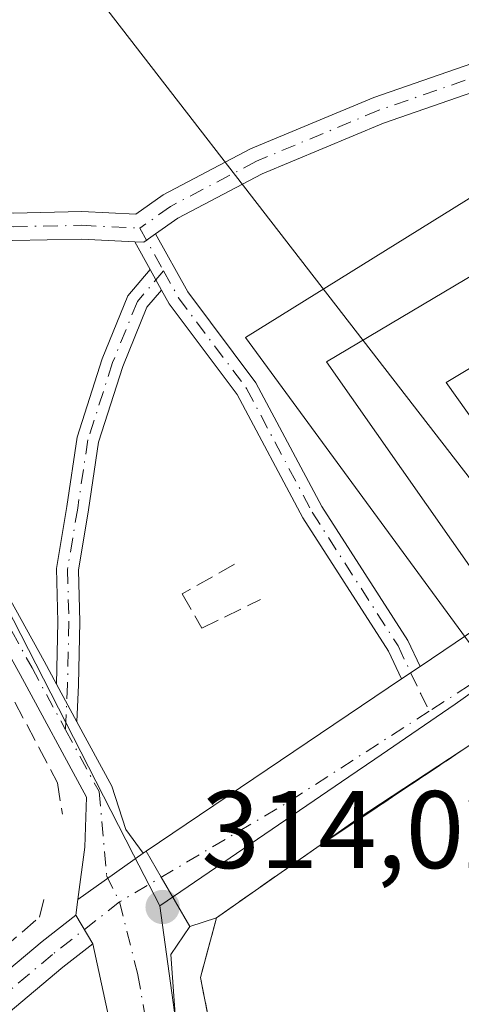
# Model space of a CAD drawing. Units: metres. Extents: x 584044 to 587504, y 4689610 to 4691967.
# Drawn here: x 586249 to 586289, y 4691623 to 4691712 of the extents above; entities that cross this region are included whole.
import ezdxf

# ---------------------------------------------------------------- set-up
doc = ezdxf.new("R2010")
doc.units = ezdxf.units.M
doc.header["$MEASUREMENT"] = 0
doc.linetypes.add('DGN Style 3', pattern=[2.307223458686699, 1.648016756204785, -0.6592067024819142])
doc.linetypes.add('DGN Style 4', pattern=[2.6384748266838614, 1.318413404963828, -0.6592067024819142, 0.001648016756204785, -0.6592067024819142])
for name, color, linetype, lineweight in [('Camino Cxs', 7, 'Continuous', 0), ('Camino eje', 30, 'DGN Style 4', 13), ('Carretera de calzada única Cxs', 7, 'Continuous', 13), ('Carretera de calzada única eje', 7, 'DGN Style 4', 0), ('Cultivos herbáceos CxS', 92, 'Continuous', 0), ('Edificación Cxs', 1, 'Continuous', 13), ('Huerta CxS', 92, 'Continuous', 0), ('Muro lineal', 1, 'DGN Style 3', 13), ('Núcleo urbano CxS', 7, 'Continuous', 0), ('Pista no pavimentada Cxs', 111, 'Continuous', 0), ('Pista no pavimentada eje', 91, 'DGN Style 4', 0), ('Punto de cota en terreno', 7, 'Continuous', 0), ('Recinto industrial CxS', 135, 'Continuous', 0), ('Rótulo de punto de cota en terreno', 7, 'Continuous', 0), ('Tendido', 6, 'Continuous', 0), ('Vía urbana Cxs', 4, 'Continuous', 0), ('Vía urbana eje', 4, 'DGN Style 4', 0)]:
    doc.layers.add(name, color=color, linetype=linetype, lineweight=lineweight)
doc.styles.add('Style-Arial', font='txt')

# ---------------------------------------------------------------- blocks, each defined once
blk = doc.blocks.new('5PATER')
at = {"layer": 'Huerta CxS', "linetype": 'Continuous', "lineweight": 0}
h = blk.add_hatch(color=51, dxfattribs=at)
edge = h.paths.add_edge_path()
edge.add_ellipse((0, 0), major_axis=(-0.1095731443231308, -0.1110710700762829), ratio=0.9994222409660322, start_angle=0, end_angle=360)

msp = doc.modelspace()

# ---------------------------------------------------------------- linework, layer by layer
at = {"layer": 'Camino Cxs', "color": 7, "linetype": 'Continuous', "lineweight": 0, "extrusion": (0.02440146168663841, 0.02803271155979601, 0.9993091292238657), "elevation": 146137.9695233347, "flags": 128}
msp.add_lwpolyline([(2638201.129126905, -3920996.154591138), (2638200.472536289, -3920996.67120118), (2638200.170959829, -3920997.935819509)], dxfattribs=at)
msp.add_lwpolyline([(2638201.129126905, -3920996.154591138), (2638200.472536289, -3920996.67120118), (2638200.170959829, -3920997.935819509)], dxfattribs=at)
at = {"layer": 'Camino Cxs', "color": 7, "linetype": 'Continuous', "lineweight": 0, "extrusion": (-0.006739490951899339, 0.01214106174498583, 0.9999035822925196), "elevation": 53322.76127329097, "flags": 128}
msp.add_lwpolyline([(586249.379816852, 4691387.704600273), (586247.974677815, 4691390.235686827)], dxfattribs=at)
at = {"layer": 'Camino Cxs', "color": 7, "linetype": 'Continuous', "lineweight": 0, "extrusion": (-0.006118821286673991, 0.01102274189362805, 0.9999205264355805), "elevation": 48439.83142172406, "flags": 128}
msp.add_lwpolyline([(586251.5263348926, 4691440.394770239), (586252.5619801112, 4691438.529256905)], dxfattribs=at)
msp.add_lwpolyline([(586251.5263348926, 4691440.394770239), (586252.5619801112, 4691438.529256905)], dxfattribs=at)
at = {"layer": 'Camino Cxs', "color": 7, "linetype": 'Continuous', "lineweight": 0, "extrusion": (0.02944134291390839, 0.01987044834514855, 0.9993689872164278), "elevation": 110798.9729695587, "flags": 128}
msp.add_lwpolyline([(3560838.406972818, -3108616.083255626), (3560838.406972818, -3108614.059009411)], dxfattribs=at)
at = {"layer": 'Camino Cxs', "color": 7, "linetype": 'Continuous', "lineweight": 0, "extrusion": (-0.01480393004306832, 0.02736061442193187, 0.999516003090363), "elevation": 120002.1038859678, "flags": 128}
msp.add_lwpolyline([(-2748257.91936236, -3845512.291097209), (-2748257.91936236, -3845508.385454228)], dxfattribs=at)
msp.add_lwpolyline([(-2748257.91936236, -3845512.291097209), (-2748257.91936236, -3845508.385454228)], dxfattribs=at)
at = {"layer": 'Camino Cxs', "color": 7, "linetype": 'Continuous', "lineweight": 0, "extrusion": (0.1883078897047243, 0.1333463498867192, 0.9730153594095224), "elevation": 736315.6714742503, "flags": 128}
msp.add_lwpolyline([(3490054.907574129, -3103628.160017576), (3490054.907574129, -3103620.67324736)], dxfattribs=at)
at = {"layer": 'Camino Cxs', "color": 7, "linetype": 'Continuous', "lineweight": 0}
for points in [[(586254.017, 4691632.065400001, 315.9290000000037), (586254.6523000002, 4691636.848099999, 315.5757000000012), (586254.7928999999, 4691641.388499999, 315.2418999999936), (586248.7653000001, 4691652.5263, 316.2768999999971), (586237.6469000002, 4691672.645099999, 314.7786999999953), (586231.5371000003, 4691684.466499999, 314.7013000000007), (586226.6322999997, 4691695.4693, 312.8162000000011), (586220.8016999997, 4691707.925100001, 312.5623999999953), (586214.1769000003, 4691724.354900001, 312.4017000000022), (586207.0305000005, 4691741.5591, 312.3769000000029), (586201.6009000001, 4691755.4641, 312.0727999999945), (586194.5991000002, 4691773.563300001, 311.9394999999931), (586188.2855000002, 4691787.9003, 311.9327999999951), (586177.8431000002, 4691806.405900001, 312.5298000000039), (586171.7456999999, 4691819.263499999, 312.2102000000014), (586166.7127, 4691829.196699999, 312.3127999999998), (586159.0230999999, 4691846.299699999, 312.7734000000055), (586155.5371000003, 4691854.460300001, 312.5592000000034), (586150.0395000001, 4691865.8783, 312.6055000000051), (586140.9051000001, 4691886.0591, 312.7801000000036), (586135.0910999998, 4691890.791099999, 313.3120999999956)], [(586228.6420999998, 4691697.072699999, 312.6178000000073), (586234.9939000001, 4691695.6347, 312.436600000001), (586241.5066999998, 4691694.8531, 312.252999999997), (586248.1655000001, 4691694.461300001, 312.0556999999972), (586254.3778999997, 4691694.593499999, 311.8620999999985), (586259.2792999997, 4691694.3485, 311.7195999999968), (586261.7726999996, 4691696.1295, 311.6247000000003), (586269.7028999999, 4691700.2961, 311.4293000000035), (586280.9014999997, 4691704.962300001, 311.1888999999938), (586296.5230999999, 4691710.390100001, 311.0008999999991), (586310.4203000005, 4691715.8781, 310.8237999999984), (586314.4209000003, 4691717.416400001, 310.7440999999963)], [(586248.1655000001, 4691694.461300001, 312.0556999999972), (586254.3778999997, 4691694.593499999, 311.8620999999985), (586259.2792999997, 4691694.3485, 311.7195999999968), (586261.7726999996, 4691696.1295, 311.6247000000003), (586269.7028999999, 4691700.2961, 311.4293000000035), (586280.9014999997, 4691704.962300001, 311.1888999999938), (586296.5230999999, 4691710.390100001, 311.0008999999991), (586310.4203000005, 4691715.8781, 310.8237999999984), (586314.4209000003, 4691717.416400001, 310.7440999999963), (586315.8154999996, 4691716.227600001, 310.7446999999956), (586316.3778999997, 4691715.490599999, 310.7526999999973), (586311.3280999997, 4691713.548699999, 310.8273000000045), (586297.3929000003, 4691708.045700001, 311.0636999999988), (586281.7933, 4691702.625499999, 311.1821999999956), (586270.7670999998, 4691698.031300001, 311.4190999999992), (586263.0867, 4691693.9959, 311.626099999994), (586261.0811000001, 4691692.563300001, 311.6931999999942), (586260.0239000004, 4691691.8081, 311.7402000000002), (586259.1897, 4691691.8498, 311.7593999999954), (586254.3421, 4691692.0921, 311.8950999999943), (586248.1187000005, 4691691.9597, 312.0967999999993)], [(586316.3778999997, 4691715.490599999, 310.7526999999973), (586311.3280999997, 4691713.548699999, 310.8273000000045), (586297.3929000003, 4691708.045700001, 311.0636999999988), (586281.7933, 4691702.625499999, 311.1821999999956), (586270.7670999998, 4691698.031300001, 311.4190999999992), (586263.0867, 4691693.9959, 311.626099999994), (586261.0811000001, 4691692.563300001, 311.6931999999942)], [(586229.9269000003, 4691694.218699999, 312.7581999999966), (586233.7911, 4691685.5503, 313.8258999999962), (586239.8519000001, 4691673.823899999, 314.0132000000012), (586250.9587000003, 4691653.7259, 314.9401000000071), (586252.0782000005, 4691651.6579, 314.6189000000013)], [(586259.1897, 4691691.8498, 311.7593999999954), (586254.3421, 4691692.0921, 311.8950999999943), (586248.1187000005, 4691691.9597, 312.0967999999993), (586241.2840999998, 4691692.3619, 312.3352000000014), (586234.5676999995, 4691693.1679, 312.599000000002), (586229.9269000003, 4691694.218699999, 312.7581999999966)], [(586261.0811000001, 4691692.563300001, 311.6931999999942), (586264.0000999998, 4691687.3051, 311.7866000000067), (586270.1955000004, 4691679.044700001, 312.0739000000031), (586276.1731000004, 4691667.779300001, 312.5691999999981), (586283.9795000004, 4691655.610300001, 312.8782999999967), (586285.0998999998, 4691653.249100001, 312.8962000000029)], [(586252.0782000005, 4691651.6579, 314.6189000000013), (586252.2099000001, 4691657.313300001, 314.2243000000017), (586252.0756999999, 4691662.147100001, 314.161300000007), (586253.0163000004, 4691667.790300001, 313.7400000000052), (586253.9528999999, 4691674.0801, 313.0117000000027), (586256.2380999997, 4691681.204500001, 312.4492999999929), (586258.5623000005, 4691686.9463, 311.9456999999966), (586260.5946000004, 4691689.3189, 311.7995999999985)], [(586261.6300999997, 4691687.453500001, 311.8264999999956), (586260.2937000003, 4691685.893300001, 311.949099999998), (586258.1199000003, 4691680.5229, 312.4130000000005), (586255.9071000004, 4691673.624299999, 313.0065000000032), (586254.9918999998, 4691667.478499999, 313.747199999998), (586254.0802999996, 4691662.009099999, 314.1986999999936), (586254.2105, 4691657.3179, 314.2170999999944), (586254.0774999997, 4691651.594500001, 314.3727999999974), (586253.9358999999, 4691648.224500001, 314.7403999999952)], [(586283.4231000004, 4691652.1174, 312.9680999999982), (586282.2273000004, 4691654.637700001, 312.9278000000049), (586274.4451000001, 4691666.7689, 312.5804999999964), (586268.5018999996, 4691677.969500001, 312.1440000000002), (586262.3179000001, 4691686.2147, 311.860400000005), (586261.6300999997, 4691687.453500001, 311.8264999999956)], [(586239.8519000001, 4691673.823899999, 314.0132000000012), (586250.9587000003, 4691653.7259, 314.9401000000071), (586252.0782000005, 4691651.6579, 314.6189000000013), (586253.9358999999, 4691648.224500001, 314.7403999999952), (586257.1019000001, 4691642.374299999, 314.440499999997), (586258.3674999997, 4691638.436699999, 314.3644000000059), (586259.9622, 4691636.2753, 314.2014999999956), (586254.017, 4691632.065400001, 315.9290000000037), (586254.6523000002, 4691636.848099999, 315.5757000000012), (586254.7928999999, 4691641.388499999, 315.2418999999936), (586248.7653000001, 4691652.5263, 316.2768999999971), (586237.6469000002, 4691672.645099999, 314.7786999999953)], [(586253.9358999999, 4691648.224500001, 314.7403999999952), (586257.1019000001, 4691642.374299999, 314.440499999997), (586258.3674999997, 4691638.436699999, 314.3644000000059), (586259.9621000001, 4691636.2753, 314.2014999999956)]]:
    msp.add_polyline3d(points, dxfattribs=at)
for points in [[(586285.0998999998, 4691653.249100001, 312.8962000000029), (586283.4231000004, 4691652.1174, 312.9680999999982), (586282.2273000004, 4691654.637700001, 312.9278000000049), (586274.4451000001, 4691666.7689, 312.5804999999964), (586268.5018999996, 4691677.969500001, 312.1440000000002), (586262.3179000001, 4691686.2147, 311.860400000005), (586261.6300999997, 4691687.453500001, 311.8264999999956), (586260.5946000004, 4691689.318800001, 311.7995999999985), (586259.1897, 4691691.8498, 311.7593999999954), (586260.0239000004, 4691691.8081, 311.7402000000002), (586261.0811000001, 4691692.563300001, 311.6931999999942), (586264.0000999998, 4691687.3051, 311.7866000000067), (586270.1955000004, 4691679.044700001, 312.0739000000031), (586276.1731000004, 4691667.779300001, 312.5691999999981), (586283.9795000004, 4691655.610300001, 312.8782999999967)], [(586261.6300999997, 4691687.453500001, 311.8264999999956), (586260.2937000003, 4691685.893300001, 311.949099999998), (586258.1199000003, 4691680.5229, 312.4130000000005), (586255.9071000004, 4691673.624299999, 313.0065000000032), (586254.9918999998, 4691667.478499999, 313.747199999998), (586254.0802999996, 4691662.009099999, 314.1986999999936), (586254.2105, 4691657.3179, 314.2170999999944), (586254.0774999997, 4691651.594500001, 314.3727999999974), (586253.9358999999, 4691648.224500001, 314.7403999999952), (586252.0782000005, 4691651.6579, 314.6189000000013), (586252.2099000001, 4691657.313300001, 314.2243000000017), (586252.0756999999, 4691662.147100001, 314.161300000007), (586253.0163000004, 4691667.790300001, 313.7400000000052), (586253.9528999999, 4691674.0801, 313.0117000000027), (586256.2380999997, 4691681.204500001, 312.4492999999929), (586258.5623000005, 4691686.9463, 311.9456999999966), (586260.5946000004, 4691689.318800001, 311.7995999999985)]]:
    msp.add_polyline3d(points, close=True, dxfattribs=at)
at = {"layer": 'Camino eje', "color": 30, "linetype": 'DGN Style 4', "lineweight": 13, "extrusion": (-0.005312473639976118, 0.009570243256999794, 0.9999400922394432), "elevation": 42097.85882714695, "flags": 128}
msp.add_lwpolyline([(586253.0339565099, 4691505.042901994), (586255.1889842987, 4691501.160924215)], dxfattribs=at)
at = {"layer": 'Camino eje', "color": 30, "linetype": 'DGN Style 4', "lineweight": 13, "extrusion": (-0.00496251742450161, 0.0104584391387166, 0.9999329949909611), "elevation": 46470.80614159555, "flags": 128}
msp.add_lwpolyline([(586279.504589622, 4691421.331586298), (586280.2526806586, 4691419.755100077)], dxfattribs=at)
at = {"layer": 'Camino eje', "color": 30, "linetype": 'DGN Style 4', "lineweight": 13}
for points in [[(586318.9448999995, 4691717.8169, 310.8148999999976), (586316.1617000002, 4691716.7465, 310.7320999999938), (586310.8740999997, 4691714.713300001, 310.8271999999997), (586296.9578999998, 4691709.217900001, 311.0298999999941), (586281.3475000003, 4691703.7939, 311.1855999999971), (586270.2348999997, 4691699.163699999, 311.4232000000048), (586262.4297000002, 4691695.062700001, 311.6209999999992), (586259.6514999997, 4691693.078299999, 311.7223999999987)], [(586227.7692999998, 4691695.988700001, 312.7360999999946), (586234.7807, 4691694.4013, 312.5166000000027), (586241.3953, 4691693.6075, 312.2921999999962), (586248.1420999998, 4691693.2105, 312.071100000001), (586254.3598999997, 4691693.342900001, 311.8733000000066), (586259.6514999997, 4691693.078299999, 311.7223999999987)], [(586227.7692999998, 4691695.988700001, 312.7360999999946), (586232.6640999997, 4691685.008500001, 314.2654999999941), (586238.7494999999, 4691673.2345, 314.377999999997), (586249.8618999999, 4691653.1261, 315.5629999999946), (586252.9046999998, 4691647.503699999, 314.9771999999939)], [(586261.8063000003, 4691689.1965, 311.7709999999934), (586259.4281000001, 4691686.4199, 311.9499999999971), (586257.1791000003, 4691680.863700001, 312.4379000000045), (586254.9301000005, 4691673.8521, 313.0071000000025), (586254.0040999996, 4691667.634500001, 313.7445000000007), (586253.0778999999, 4691662.0781, 314.1683000000049), (586253.2103000004, 4691657.3157, 314.1858999999968), (586253.0778999999, 4691651.6271, 314.3864000000031), (586252.9046999998, 4691647.503699999, 314.9771999999939)], [(586261.8063000003, 4691689.1965, 311.7709999999934), (586263.1589000003, 4691686.7599, 311.8209000000061), (586269.3487, 4691678.507099999, 312.1106), (586275.3091000002, 4691667.2741, 312.5685999999987), (586283.1032999996, 4691655.1239, 312.8923999999971), (586285.1715000002, 4691650.7653, 312.9334999999992)], [(586252.9046999998, 4691647.503699999, 314.9771999999939), (586255.9474999999, 4691641.881300001, 314.8334999999934), (586256.6366999998, 4691634.2685, 314.7387000000017), (586257.8057000004, 4691631.855699999, 314.276199999993)]]:
    msp.add_polyline3d(points, dxfattribs=at)
at = {"layer": 'Carretera de calzada única Cxs', "color": 7, "linetype": 'Continuous', "lineweight": 13, "extrusion": (0.1298033046510702, -0.2163722267883511, 0.9676436128949086), "elevation": -938735.2038771457, "flags": 128}
msp.add_lwpolyline([(2916279.222338286, 3601275.260794659), (2916279.222338286, 3601272.136598493)], dxfattribs=at)
at = {"layer": 'Carretera de calzada única Cxs', "color": 7, "linetype": 'Continuous', "lineweight": 13}
for points in [[(586110.1942999996, 4691519.146299999, 333.0381000000052), (586119.2257000003, 4691525.660900001, 329.4925999999978), (586131.4918999998, 4691534.1021, 326.8456000000006), (586137.9489000002, 4691539.3731, 325.3586000000068), (586144.8831000002, 4691544.6065, 324.4943999999959), (586149.4713000003, 4691549.456900001, 324.0463000000018), (586156.8312999997, 4691556.013900001, 322.7280000000028), (586165.3614999996, 4691562.678300001, 322.1827999999951), (586174.6728999997, 4691569.329299999, 320.5764000000054), (586185.8173000002, 4691576.6261, 322.7621000000072), (586197.5566999996, 4691584.1447, 320.2293999999966), (586209.0131000001, 4691592.5723, 321.1549999999988), (586216.4638999999, 4691598.3237, 320.3824000000022), (586220.2849000003, 4691602.1447, 321.0130000000063), (586228.3857000005, 4691608.784700001, 319.9337999999989), (586240.1536999998, 4691619.362700001, 318.4219000000012), (586250.7763, 4691628.259099999, 317.2361999999994), (586253.8287000004, 4691630.6481, 315.9039000000048)], [(586240.1536999998, 4691619.362700001, 318.4219000000012), (586250.7763, 4691628.259099999, 317.2361999999994), (586253.8287000004, 4691630.6481, 315.9039000000048), (586255.3838999998, 4691628.0557, 315.1156000000047), (586252.6643000003, 4691625.927300001, 315.8429000000033), (586242.1201, 4691617.0965, 316.1290000000009)], [(586255.3838999998, 4691628.0557, 315.1156000000047), (586252.6643000003, 4691625.927300001, 315.8429000000033), (586242.1201, 4691617.0965, 316.1290000000009), (586230.3403000003, 4691606.507900001, 317.9008999999933), (586222.3013000004, 4691599.918500001, 318.4213000000018), (586218.4493000006, 4691596.066500001, 318.4956999999995), (586210.8186999997, 4691590.176300001, 318.7725999999966), (586199.2562999995, 4691581.670700001, 318.6572000000015), (586187.4480999997, 4691574.107899999, 320.597299999994), (586176.3671000004, 4691566.852700001, 320.4692000000068), (586167.1577000003, 4691560.274499999, 321.508799999996), (586158.7544999998, 4691553.7095, 322.3021000000008), (586151.5626999997, 4691547.302100001, 323.2495000000054), (586146.8903000001, 4691542.3629, 323.8683000000019), (586139.8016999997, 4691537.012900001, 325.235400000005), (586133.2938999999, 4691531.7005, 326.5035999999964), (586120.9537000004, 4691523.2083, 328.9591999999975), (586111.7165000001, 4691516.545299999, 332.5120000000024)]]:
    msp.add_polyline3d(points, dxfattribs=at)
at = {"layer": 'Carretera de calzada única eje', "color": 7, "linetype": 'DGN Style 4', "lineweight": 0}
msp.add_polyline3d([(586257.8057000004, 4691631.855699999, 314.276199999993), (586251.7203000002, 4691627.0931, 316.5289000000048), (586241.1369000003, 4691618.229499999, 317.123900000006), (586229.3629000001, 4691607.646299999, 318.6514000000025), (586221.2931000004, 4691601.0317, 319.6180000000023), (586217.4567, 4691597.1951, 319.0385999999999), (586209.9159000004, 4691591.374299999, 319.8034999999945), (586198.4064999997, 4691582.9077, 319.0823999999994), (586186.6327000001, 4691575.366900001, 321.6356999999989), (586175.5201000003, 4691568.0909, 320.4554999999964), (586166.2597000003, 4691561.476299999, 321.825800000006), (586157.7928999999, 4691554.8617, 322.3776999999973), (586150.5169000002, 4691548.3795, 323.5890999999974), (586145.8866999998, 4691543.4847, 324.1208999999944), (586138.8753000004, 4691538.1929, 325.2495999999956), (586132.3929000003, 4691532.9013, 326.5026000000071), (586120.0897000004, 4691524.4345, 329.1546999999992), (586110.9552999996, 4691517.845899999, 332.6717000000062)], dxfattribs=at)
at = {"layer": 'Cultivos herbáceos CxS', "color": 92, "linetype": 'Continuous', "lineweight": 0}
for points in [[(586226.9215000002, 4691798.7301, 310.7428000000073), (586265.4162999997, 4691761.7051, 310.8194999999978), (586295.1288999999, 4691735.6097, 310.7002999999968), (586297.1272999998, 4691733.8529, 310.7091999999975), (586317.0954999998, 4691714.142899999, 310.7716999999975), (586317.8699000003, 4691713.376900001, 310.774900000004), (586269.2553000003, 4691683.1643, 311.784799999994), (586291.5695000002, 4691652.7115, 312.7044000000024), (586291.8328999998, 4691652.3521, 312.695200000002), (586288.2965000002, 4691649.819700001, 312.8127999999998), (586281.0099, 4691644.843499999, 313.1854000000022), (586278.6218999998, 4691643.2125, 313.3286999999983), (586261.4678999997, 4691631.489499999, 314.0832999999984), (586259.0894999999, 4691636.133300001, 314.3090999999986), (586236.5434999998, 4691680.1535, 313.3341999999975)], [(586265.4162999997, 4691761.7051, 310.8194999999978), (586295.1288999999, 4691735.6097, 310.7002999999968), (586297.1272999998, 4691733.8529, 310.7091999999975), (586317.0954999998, 4691714.142899999, 310.7716999999975), (586317.8699000003, 4691713.376900001, 310.774900000004), (586269.2553000003, 4691683.1643, 311.784799999994), (586291.5695000002, 4691652.7115, 312.7044000000024)], [(586261.4678999997, 4691631.489499999, 314.0832999999984), (586259.0894999999, 4691636.133300001, 314.3090999999986), (586236.5434999998, 4691680.1535, 313.3341999999975), (586231.2922999999, 4691690.406300001, 312.9116000000067), (586133.7336999997, 4691634.1807, 320.9159000000073), (586135.4874999998, 4691628.244899999, 321.4677999999985)], [(586291.5695000002, 4691652.7115, 312.7044000000024), (586291.8328999998, 4691652.3521, 312.695200000002), (586288.2965000002, 4691649.819700001, 312.8127999999998), (586281.0099, 4691644.843499999, 313.1854000000022), (586278.6218999998, 4691643.2125, 313.3286999999983), (586261.4678999997, 4691631.489499999, 314.0832999999984)]]:
    msp.add_polyline3d(points, dxfattribs=at)
at = {"layer": 'Edificación Cxs', "color": 1, "linetype": 'Continuous', "lineweight": 13, "elevation": 316.3420000000041, "flags": 128}
msp.add_lwpolyline([(586299.1001000004, 4691662.690099999), (586292.5100999996, 4691658.2501), (586276.6201, 4691680.940099999), (586294.0601000004, 4691691.290100001), (586298.1901000004, 4691685.4801), (586287.4801000003, 4691679.050100001)], close=True, dxfattribs=at)
at = {"layer": 'Edificación Cxs', "color": 1, "linetype": 'Continuous', "lineweight": 13}
for points in [[(586299.1001000004, 4691662.690099999, 314.0663000000059), (586292.5100999996, 4691658.2501, 314.040399999998), (586276.6201, 4691680.940099999, 313.1609000000026), (586294.0601000004, 4691691.290100001, 314.0576000000001)], [(586294.0601000004, 4691691.290100001, 314.0576000000001), (586298.1901000004, 4691685.4801, 316.3420000000042), (586287.4801000003, 4691679.050100001, 315.1587), (586299.1001000004, 4691662.690099999, 314.0663000000059)]]:
    msp.add_polyline3d(points, dxfattribs=at)
at = {"layer": 'Muro lineal', "color": 1, "linetype": 'DGN Style 3', "lineweight": 13}
for points in [[(586228.8800999997, 4691686.7301, 314.2067999999999), (586252.1801000005, 4691642.670100001, 315.9231), (586252.5301000001, 4691640.350099999, 316.0945999999968), (586252.6201, 4691639.8201, 316.1156999999948)], [(586268.2600999996, 4691662.550100001, 313.008799999996), (586263.4901000002, 4691659.850099999, 313.976800000004), (586265.2801000001, 4691656.7301, 314.0170999999973), (586270.6001000004, 4691659.3301, 313.3467999999993)], [(586288.8501000004, 4691645.5801, 313.1487999999954), (586275.7301000003, 4691636.8101, 313.8698000000004), (586266.6001000004, 4691630.4101, 314.3148999999976), (586265.1601, 4691624.9901, 314.686400000006), (586275.6201, 4691571.170100001, 315.7176000000036), (586278.5500999996, 4691570.4301, 315.1711000000068), (586306.2600999996, 4691589.5001, 313.1301999999997), (586328.2301000003, 4691604.620100001, 314.4005000000034)], [(586147.0301000001, 4691575.370100001, 323.6627000000008), (586157.3501000004, 4691560.460100001, 323.4281999999948), (586178.0800999999, 4691574.350099999, 320.8447000000015), (586186.3201000001, 4691579.870100001, 324.0421000000061), (586214.0500999996, 4691598.940099999, 321.9331999999995), (586250.5301000001, 4691630.4801, 317.3683000000019), (586251.0800999999, 4691632.600099999, 317.1484000000055)]]:
    msp.add_polyline3d(points, dxfattribs=at)
at = {"layer": 'Núcleo urbano CxS', "color": 7, "linetype": 'Continuous', "lineweight": 0}
msp.add_polyline3d([(586382.2100999998, 4691713.9465, 310.5714000000008), (586352.8334999997, 4691693.360099999, 310.9643999999971), (586338.7390999999, 4691684.316099999, 310.9566999999952), (586306.2533, 4691663.470899999, 311.9967000000034), (586291.5695000002, 4691652.7115, 312.7044000000024), (586269.2553000003, 4691683.1643, 311.784799999994), (586317.8699000003, 4691713.376900001, 310.774900000004), (586317.0954999998, 4691714.142899999, 310.7716999999975), (586297.1272999998, 4691733.8529, 310.7091999999975), (586295.1288999999, 4691735.6097, 310.7002999999968), (586265.4162999997, 4691761.7051, 310.8194999999978), (586271.6557, 4691769.2729, 310.7289000000019), (586286.2119000005, 4691786.928500001, 310.5810999999958), (586319.8975000001, 4691827.789899999, 310.3610000000044), (586353.1524999999, 4691801.666099999, 310.2994000000036), (586355.5695000002, 4691799.7697, 310.3157999999967), (586385.2774999999, 4691772.842300001, 310.1643999999943), (586390.2585000005, 4691765.699300001, 310.1753000000026), (586395.6486999998, 4691757.973900001, 310.2158999999957), (586413.6221000003, 4691734.6887, 310.2244000000064), (586395.8537, 4691723.510500001, 310.4970999999932)], close=True, dxfattribs=at)
for points in [[(586265.4162999997, 4691761.7051, 310.8194999999978), (586295.1288999999, 4691735.6097, 310.7002999999968), (586297.1272999998, 4691733.8529, 310.7091999999975), (586317.0954999998, 4691714.142899999, 310.7716999999975), (586317.8699000003, 4691713.376900001, 310.774900000004), (586269.2553000003, 4691683.1643, 311.784799999994), (586291.5695000002, 4691652.7115, 312.7044000000024)], [(586261.4678999997, 4691631.489499999, 314.0832999999984), (586259.0894999999, 4691636.133300001, 314.3090999999986), (586236.5434999998, 4691680.1535, 313.3341999999975), (586231.2922999999, 4691690.406300001, 312.9116000000067), (586133.7336999997, 4691634.1807, 320.9159000000073), (586135.4874999998, 4691628.244899999, 321.4677999999985)], [(586236.5434999998, 4691680.1535, 313.3341999999975), (586259.0894999999, 4691636.133300001, 314.3090999999986), (586261.4678999997, 4691631.489499999, 314.0832999999984), (586263.3929000003, 4691617.4485, 314.8935000000056), (586269.5985000003, 4691581.916300001, 316.1233000000066), (586272.6948999995, 4691564.1887, 316.9026000000013), (586274.9559000004, 4691556.3937, 316.2979999999953), (586217.4808999998, 4691523.0033, 322.6450999999943)], [(586394.8503000002, 4691481.765500001, 314.3037999999942), (586333.0987, 4691510.2163, 315.0267000000022), (586333.0701000001, 4691510.2283, 315.0262999999977), (586317.4971000003, 4691517.273499999, 315.2513999999938), (586290.5610999997, 4691526.2531, 316.1435999999958), (586285.7981000004, 4691527.8409, 316.6355999999942), (586280.3015000002, 4691537.9825, 316.4266999999964), (586275.0044999998, 4691556.2269, 316.2930000000051), (586274.9559000004, 4691556.3937, 316.2979999999953), (586272.6948999995, 4691564.1887, 316.9026000000013), (586269.5985000003, 4691581.916300001, 316.1233000000066), (586263.3929000003, 4691617.4485, 314.8935000000056), (586261.4678999997, 4691631.489499999, 314.0832999999984), (586278.6218999998, 4691643.2125, 313.3286999999983), (586281.0099, 4691644.843499999, 313.1854000000022), (586288.2965000002, 4691649.819700001, 312.8127999999998), (586291.8328999998, 4691652.3521, 312.695200000002), (586291.5695000002, 4691652.7115, 312.7044000000024), (586306.2533, 4691663.470899999, 311.9967000000034), (586306.6179000001, 4691662.9431, 311.9945000000007), (586343.5270999996, 4691609.506899999, 311.0513999999966), (586364.4331, 4691621.6845, 310.5981000000029)], [(586291.5695000002, 4691652.7115, 312.7044000000024), (586291.8328999998, 4691652.3521, 312.695200000002), (586288.2965000002, 4691649.819700001, 312.8127999999998), (586281.0099, 4691644.843499999, 313.1854000000022), (586278.6218999998, 4691643.2125, 313.3286999999983), (586261.4678999997, 4691631.489499999, 314.0832999999984)], [(586261.4678999997, 4691631.489499999, 314.0832999999984), (586263.3929000003, 4691617.4485, 314.8935000000056), (586269.5985000003, 4691581.916300001, 316.1233000000066), (586272.6948999995, 4691564.1887, 316.9026000000013), (586274.9559000004, 4691556.3937, 316.2979999999953)], [(586261.4678999997, 4691631.489499999, 314.0832999999984), (586263.3929000003, 4691617.4485, 314.8935000000056), (586269.5985000003, 4691581.916300001, 316.1233000000066), (586272.6948999995, 4691564.1887, 316.9026000000013), (586274.9559000004, 4691556.3937, 316.2979999999953)]]:
    msp.add_polyline3d(points, dxfattribs=at)
at = {"layer": 'Pista no pavimentada Cxs', "color": 111, "linetype": 'Continuous', "lineweight": 0, "extrusion": (0.1883078897047243, 0.1333463498867192, 0.9730153594095224), "elevation": 736315.6714742503, "flags": 128}
msp.add_lwpolyline([(3490054.907574129, -3103628.160017576), (3490054.907574129, -3103620.67324736)], dxfattribs=at)
at = {"layer": 'Pista no pavimentada Cxs', "color": 111, "linetype": 'Continuous', "lineweight": 0, "extrusion": (0.05080429494346692, 0.03597262462100218, 0.9980605662449417), "elevation": 198868.5867447229, "flags": 128}
msp.add_lwpolyline([(3490196.644068558, -3183414.904239419), (3490196.644068558, -3183415.225522751)], dxfattribs=at)
at = {"layer": 'Pista no pavimentada Cxs', "color": 111, "linetype": 'Continuous', "lineweight": 0, "extrusion": (0.8642183458167126, 0.5031169272258948, 9.10637070687069e-05), "elevation": 2867098.589159149, "flags": 128}
msp.add_lwpolyline([(3759640.874388684, 53.09287415985349), (3759638.144630386, 52.93547415918988), (3759632.973032955, 53.16697416015873)], dxfattribs=at)
at = {"layer": 'Pista no pavimentada Cxs', "color": 111, "linetype": 'Continuous', "lineweight": 0, "extrusion": (-0.002311716402595545, -0.01739987076898507, 0.9998459383647545), "elevation": -82673.16433331133, "flags": 128}
msp.add_lwpolyline([(-36745.13341208757, 4727251.498780401), (-36745.13341208757, 4727252.928754594)], dxfattribs=at)
at = {"layer": 'Pista no pavimentada Cxs', "color": 111, "linetype": 'Continuous', "lineweight": 0, "extrusion": (0.1298033046510702, -0.2163722267883511, 0.9676436128949086), "elevation": -938735.2038771457, "flags": 128}
msp.add_lwpolyline([(2916279.222338286, 3601275.260794659), (2916279.222338286, 3601272.136598493)], dxfattribs=at)
at = {"layer": 'Pista no pavimentada Cxs', "color": 111, "linetype": 'Continuous', "lineweight": 0}
for points in [[(586271.6201, 4691553.460100001, 317.6913000000059), (586261.3400999998, 4691602.170100001, 316.1885000000038), (586258.4401000004, 4691613.920100001, 318.0878999999986), (586255.3838999998, 4691628.0557, 315.1156000000047), (586253.8287000004, 4691630.6481, 315.9039000000048), (586254.017, 4691632.065400001, 315.9290000000037), (586259.9622, 4691636.2753, 314.2014999999956), (586260.2237999998, 4691636.4606, 314.1815000000061), (586261.5971999997, 4691634.101500001, 314.0240999999951), (586264.1990999999, 4691629.632099999, 314.2556000000041), (586262.4589999998, 4691627.091, 314.3255999999965), (586262.9486999996, 4691620.383500001, 314.8935000000056), (586263.6360999999, 4691613.8959, 315.426999999996), (586263.8419000005, 4691612.476500001, 315.5498999999982), (586266.1300999997, 4691590.710100001, 316.438599999994), (586269.9200999998, 4691571.0001, 317.2219000000041), (586275.4801000003, 4691551.0801, 316.9293000000035)], [(586264.1990999999, 4691629.632099999, 314.2556000000041), (586262.4589999998, 4691627.091, 314.3255999999965), (586262.9486999996, 4691620.383500001, 314.8935000000056), (586263.6360999999, 4691613.8959, 315.426999999996), (586263.8419000005, 4691612.476500001, 315.5498999999982), (586266.1300999997, 4691590.710100001, 316.438599999994), (586269.9200999998, 4691571.0001, 317.2219000000041), (586275.4801000003, 4691551.0801, 316.9293000000035), (586281.6501000002, 4691537.1801, 316.692200000005)], [(586283.7903000005, 4691527.1339, 317.5359000000026), (586282.4101, 4691529.4301, 317.6098000000056), (586275.2701000003, 4691543.790100001, 317.144100000005), (586271.6201, 4691553.460100001, 317.6913000000059), (586261.3400999998, 4691602.170100001, 316.1885000000038), (586258.4401000004, 4691613.920100001, 318.0878999999986), (586255.3838999998, 4691628.0557, 315.1156000000047)]]:
    msp.add_polyline3d(points, dxfattribs=at)
at = {"layer": 'Pista no pavimentada eje', "color": 91, "linetype": 'DGN Style 4', "lineweight": 0}
msp.add_polyline3d([(586257.8057000004, 4691631.855699999, 314.276199999993), (586259.4757000003, 4691625.243100001, 314.5574000000051), (586261.2685000002, 4691614.953299999, 316.0267000000022), (586263.7351000002, 4691596.440099999, 316.4024000000064), (586266.0707, 4691585.3729, 316.8916999999929), (586267.9656999996, 4691575.517899999, 317.2486999999965), (586270.7701000003, 4691562.2301, 317.6290000000009), (586273.5500999996, 4691552.270099999, 317.1006000000052), (586275.3750999998, 4691547.4351, 316.8080999999947), (586278.4600999998, 4691540.485099999, 316.9030000000057), (586282.0301000001, 4691533.3051, 317.257500000007), (586284.4501, 4691528.1271, 317.2439000000013)], dxfattribs=at)
at = {"layer": 'Recinto industrial CxS', "color": 135, "linetype": 'Continuous', "lineweight": 0, "extrusion": (-0.2557205627766587, 0.4527828302602721, 0.8541631591181434), "elevation": 1974637.929806804, "flags": 128}
msp.add_lwpolyline([(-2817671.609769722, -3242947.275823312), (-2817676.069177642, -3242947.782741424), (-2817687.346500316, -3242948.662348192)], dxfattribs=at)
at = {"layer": 'Recinto industrial CxS', "color": 135, "linetype": 'Continuous', "lineweight": 0, "extrusion": (0.03266272579351237, 0.02289610570434422, 0.9992041406476023), "elevation": 126883.1957458738, "flags": 128}
msp.add_lwpolyline([(3505234.049458195, -3170542.452533635), (3505234.049458195, -3170553.611163211)], dxfattribs=at)
at = {"layer": 'Recinto industrial CxS', "color": 135, "linetype": 'Continuous', "lineweight": 0, "extrusion": (0.1066472081091735, 0.03976270122603079, 0.9935015352749728), "elevation": 249387.8667037988, "flags": 128}
msp.add_lwpolyline([(4191147.944508331, -2174084.599480721), (4191202.027623827, -2174093.659502344), (4191206.603054042, -2174096.92346475)], dxfattribs=at)
at = {"layer": 'Recinto industrial CxS', "color": 135, "linetype": 'Continuous', "lineweight": 0}
msp.add_polyline3d([(586365.8101000004, 4691519.6601, 314.008799999996), (586338.4301000005, 4691526.8301, 314.2372000000032), (586308.4801000003, 4691531.550100001, 317.5528999999952), (586296.2500999998, 4691532.300100001, 317.886599999998), (586288.3000999996, 4691533.350099999, 315.6812999999966), (586283.1901000004, 4691541.530099999, 315.777700000006), (586277.3501000004, 4691560.090100001, 316.5822999999946), (586275.6201, 4691571.170100001, 315.7176000000036), (586265.1601, 4691624.9901, 314.686400000006), (586266.6001000004, 4691630.4101, 314.3148999999976), (586275.7301000003, 4691636.8101, 313.8698000000004), (586279.4001000002, 4691639.380100001, 313.6061999999947), (586288.8501000004, 4691645.5801, 313.1487999999954), (586297.2500999998, 4691651.140100001, 313.7464999999939), (586306.3701, 4691657.850099999, 314.094299999997), (586338.5500999996, 4691610.670100001, 313.9247999999934), (586342.4298, 4691604.781400001, 312.5207999999984), (586353.6300999997, 4691612.4001, 311.5026000000071)], dxfattribs=at)
at = {"layer": 'Tendido', "color": 6, "linetype": 'Continuous', "lineweight": 0}
msp.add_polyline3d([(586178.7699999996, 4691812.460000001, 313.5087000000058), (586231.5599999996, 4691745.439999999, 311.6175999999978), (586300.6337000001, 4691656.113800001, 314.6609999999928), (586365.1922000004, 4691573.5636, 315.8689000000013)], dxfattribs=at)
at = {"layer": 'Vía urbana Cxs', "color": 4, "linetype": 'Continuous', "lineweight": 0, "extrusion": (-0.1052306671074128, -0.0710181326034003, 0.9919087314575141), "elevation": -394577.260278551, "flags": 128}
msp.add_lwpolyline([(-3560915.210166305, 3085373.912143664), (-3560915.210166305, 3085382.924926735)], dxfattribs=at)
at = {"layer": 'Vía urbana Cxs', "color": 4, "linetype": 'Continuous', "lineweight": 0, "extrusion": (0.02944134291390839, 0.01987044834514855, 0.9993689872164278), "elevation": 110798.9729695587, "flags": 128}
msp.add_lwpolyline([(3560838.406972818, -3108616.083255626), (3560838.406972818, -3108614.059009411)], dxfattribs=at)
at = {"layer": 'Vía urbana Cxs', "color": 4, "linetype": 'Continuous', "lineweight": 0, "extrusion": (0.03590204594260516, 0.02422966007175333, 0.9990615429841859), "elevation": 135038.5847639386, "flags": 128}
msp.add_lwpolyline([(3560911.231353472, -3107543.98363032), (3560911.231353472, -3107571.998184507)], dxfattribs=at)
at = {"layer": 'Vía urbana Cxs', "color": 4, "linetype": 'Continuous', "lineweight": 0, "extrusion": (0.1763402417690585, -0.184314179527488, 0.9669190257503153), "elevation": -761047.6986241488, "flags": 128}
msp.add_lwpolyline([(3666984.432581213, 2886053.453197209), (3666968.889804895, 2886056.279722518), (3666957.868449598, 2886058.024641262)], dxfattribs=at)
at = {"layer": 'Vía urbana Cxs', "color": 4, "linetype": 'Continuous', "lineweight": 0, "extrusion": (0.8642183458167126, 0.5031169272258948, 9.10637070687069e-05), "elevation": 2867098.589159149, "flags": 128}
msp.add_lwpolyline([(3759640.874388684, 53.09287415985349), (3759638.144630386, 52.93547415918988), (3759632.973032955, 53.16697416015873)], dxfattribs=at)
at = {"layer": 'Vía urbana Cxs', "color": 4, "linetype": 'Continuous', "lineweight": 0, "extrusion": (-0.02234507345465172, -0.007240511103966648, 0.9997240982847515), "elevation": -46755.74414330014, "flags": 128}
msp.add_lwpolyline([(-4282450.770443507, 2003380.60020536), (-4282450.770443506, 2003378.075606086)], dxfattribs=at)
at = {"layer": 'Vía urbana Cxs', "color": 4, "linetype": 'Continuous', "lineweight": 0}
msp.add_polyline3d([(586297.2500999998, 4691651.140100001, 313.7464999999939), (586288.8501000004, 4691645.5801, 313.1487999999954), (586275.7301000003, 4691636.8101, 313.8698000000004), (586266.6001000004, 4691630.4101, 314.3148999999976), (586264.1990999999, 4691629.632099999, 314.2556000000041), (586261.5971999997, 4691634.101500001, 314.0240999999951), (586260.2237999998, 4691636.4606, 314.1815000000061), (586283.4231000004, 4691652.1174, 312.9680999999982), (586285.0998999998, 4691653.249100001, 312.8962000000029), (586292.5100999996, 4691658.2501, 314.040399999998)], dxfattribs=at)
at = {"layer": 'Vía urbana eje', "color": 4, "linetype": 'DGN Style 4', "lineweight": 0, "extrusion": (-0.2446002674086502, 0.4617846465941505, 0.8525993486706006), "elevation": 2023392.694073077, "flags": 128}
msp.add_lwpolyline([(-2714142.809335256, -3300699.047952635), (-2714127.371929443, -3300697.496758534), (-2714109.852246383, -3300696.517167786)], dxfattribs=at)
at = {"layer": 'Vía urbana eje', "color": 4, "linetype": 'DGN Style 4', "lineweight": 0}
msp.add_polyline3d([(586306.8601000002, 4691662.850099999, 312.5978000000032), (586300.4797, 4691658.918299999, 314.0831999999937), (586291.8806999996, 4691653.031300001, 312.7756999999983), (586285.9194999998, 4691649.188899999, 312.9536999999983)], dxfattribs=at)

# ---------------------------------------------------------------- block references
at = {"layer": 'Punto de cota en terreno', "color": 7, "linetype": 'Continuous', "lineweight": 0, "xscale": 10, "yscale": 10, "zscale": 10}
msp.add_blockref('5PATER', (586261.7199999997, 4691631.4, 314.0200000000041), dxfattribs=at)

# ---------------------------------------------------------------- texts
at = {"layer": 'Rótulo de punto de cota en terreno', "color": 7, "linetype": 'Continuous', "lineweight": 0, "style": 'Style-Arial'}
msp.add_text('314,02', height=7.000000000000002, dxfattribs=at).set_placement((586265.2478, 4691634.927800001))

doc.saveas('drawing.dxf')
